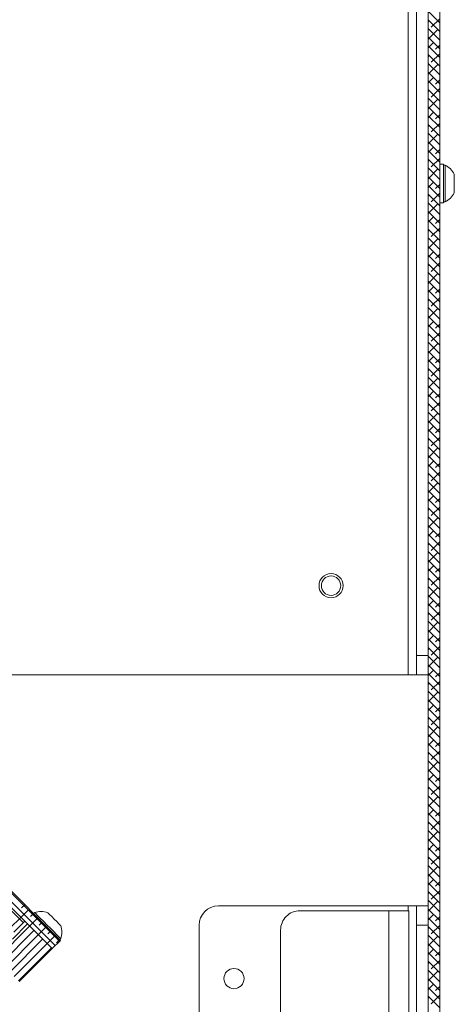
# Model space of a CAD drawing. Units: millimetres. Extents: x -1167 to 7196, y -6301 to 2930.
# Drawn here: x 6973 to 7196, y 86 to 593 of the extents above; entities that cross this region are included whole.
import ezdxf

# ---------------------------------------------------------------- set-up
doc = ezdxf.new("R2010")
doc.units = ezdxf.units.MM

# ---------------------------------------------------------------- blocks, each defined once
blk = doc.blocks.new('SW_HATCH_0')
at = {"color": 0, "linetype": 'Continuous', "lineweight": 18}
for p, q in [((293.32, -248.92), (299.32, -254.92)), ((293.32, -253.41), (299.32, -259.41)), ((299.32, -252.96), (294.98, -257.31)), ((293.85, -253.94), (293.32, -254.47)), ((293.32, -257.9), (299.32, -263.9)), ((298.34, -258.43), (293.32, -263.45)), ((293.32, -262.39), (299.32, -268.39)), ((296.1, -265.17), (293.32, -267.94)), ((293.32, -266.88), (299.32, -272.88)), ((299.32, -266.43), (297.22, -268.54)), ((293.32, -271.37), (299.32, -277.37)), ((293.85, -271.9), (293.32, -272.43)), ((299.32, -270.92), (294.98, -275.27)), ((293.32, -275.86), (299.32, -281.86)), ((298.34, -276.39), (293.32, -281.41)), ((-347.13, -281.99), (101.18, -730.29)), ((-344.88, -279.74), (103.42, -728.05)), ((293.32, -280.35), (299.32, -286.35)), ((296.1, -283.13), (293.32, -285.9)), ((293.32, -284.84), (299.32, -290.84)), ((299.32, -288.88), (294.98, -293.23)), ((299.32, -284.39), (297.22, -286.5)), ((293.32, -289.33), (299.32, -295.33)), ((293.85, -289.86), (293.32, -290.39)), ((293.32, -293.82), (299.32, -299.82)), ((-335.23, -298.38), (84.79, -718.4)), ((298.34, -294.35), (293.32, -299.37)), ((293.32, -298.31), (299.32, -304.31)), ((296.1, -301.09), (293.32, -303.86)), ((293.32, -302.81), (299.32, -308.81)), ((299.32, -302.35), (297.22, -304.46)), ((293.32, -307.3), (299.32, -313.3)), ((293.85, -307.82), (293.32, -308.35)), ((299.32, -306.84), (294.98, -311.19)), ((293.32, -311.79), (299.32, -317.79)), ((298.34, -312.31), (293.32, -317.33)), ((293.32, -316.28), (299.32, -322.28)), ((296.1, -319.05), (293.32, -321.82)), ((293.32, -320.77), (299.32, -326.77)), ((299.32, -320.31), (297.22, -322.42)), ((293.32, -325.26), (299.32, -331.26)), ((293.85, -325.78), (293.32, -326.31)), ((299.32, -324.8), (294.98, -329.15)), ((293.32, -329.75), (299.32, -335.75)), ((298.34, -330.27), (293.32, -335.29)), ((293.32, -334.24), (299.32, -340.24)), ((296.1, -337.01), (293.32, -339.78)), ((293.32, -338.73), (299.32, -344.73)), ((299.32, -338.27), (297.22, -340.38)), ((293.32, -343.22), (299.32, -349.22)), ((293.85, -343.74), (293.32, -344.27)), ((299.32, -342.76), (294.98, -347.11)), ((293.32, -347.71), (299.32, -353.71)), ((298.34, -348.24), (293.32, -353.25)), ((293.32, -352.2), (299.32, -358.2)), ((296.1, -354.97), (293.32, -357.74)), ((293.32, -356.69), (299.32, -362.69)), ((299.32, -356.23), (297.22, -358.34)), ((293.32, -361.18), (299.32, -367.18)), ((293.85, -361.71), (293.32, -362.23)), ((299.32, -360.72), (294.98, -365.07)), ((293.32, -365.67), (299.32, -371.67)), ((298.34, -366.2), (293.32, -371.21)), ((293.32, -370.16), (299.32, -376.16)), ((296.1, -372.93), (293.32, -375.7)), ((293.32, -374.65), (299.32, -380.65)), ((299.32, -374.19), (297.22, -376.3)), ((293.32, -379.14), (299.32, -385.14)), ((293.85, -379.67), (293.32, -380.19)), ((299.32, -378.68), (294.98, -383.03)), ((293.32, -383.63), (299.32, -389.63)), ((298.34, -384.16), (293.32, -389.17)), ((293.32, -388.12), (299.32, -394.12)), ((296.1, -390.89), (293.32, -393.67)), ((293.32, -392.61), (299.32, -398.61)), ((299.32, -392.16), (297.22, -394.26)), ((293.32, -397.1), (299.32, -403.1)), ((293.85, -397.63), (293.32, -398.16)), ((299.32, -396.65), (294.98, -400.99)), ((293.32, -401.59), (299.32, -407.59)), ((298.34, -402.12), (293.32, -407.14)), ((293.32, -406.08), (299.32, -412.08)), ((296.1, -408.85), (293.32, -411.63)), ((293.32, -410.57), (299.32, -416.57)), ((299.32, -410.12), (297.22, -412.22)), ((293.32, -415.06), (299.32, -421.06)), ((293.85, -415.59), (293.32, -416.12)), ((299.32, -414.61), (294.98, -418.95)), ((293.32, -419.55), (299.32, -425.55)), ((298.34, -420.08), (293.32, -425.1)), ((293.32, -424.04), (299.32, -430.04)), ((296.1, -426.81), (293.32, -429.59)), ((293.32, -428.53), (299.32, -434.53)), ((299.32, -428.08), (297.22, -430.18)), ((293.32, -433.02), (299.32, -439.02)), ((293.85, -433.55), (293.32, -434.08)), ((299.32, -432.57), (294.98, -436.92)), ((293.32, -437.51), (299.32, -443.51)), ((298.34, -438.04), (293.32, -443.06)), ((293.32, -442), (299.32, -448)), ((296.1, -444.77), (293.32, -447.55)), ((299.32, -446.04), (297.22, -448.14)), ((293.32, -446.49), (299.32, -452.49)), ((293.32, -450.98), (299.32, -456.98)), ((299.32, -450.53), (294.98, -454.88)), ((293.85, -451.51), (293.32, -452.04)), ((293.32, -455.47), (299.32, -461.47)), ((298.34, -456), (293.32, -461.02)), ((293.32, -459.96), (299.32, -465.96)), ((296.1, -462.73), (293.32, -465.51)), ((293.32, -464.45), (299.32, -470.45)), ((299.32, -464), (297.22, -466.1)), ((293.32, -468.94), (299.32, -474.94)), ((293.85, -469.47), (293.32, -470)), ((299.32, -468.49), (294.98, -472.84)), ((293.32, -473.43), (299.32, -479.43)), ((298.34, -473.96), (293.32, -478.98)), ((293.32, -477.92), (299.32, -483.92)), ((296.1, -480.69), (293.32, -483.47)), ((293.32, -482.41), (299.32, -488.41)), ((299.32, -486.45), (294.98, -490.8)), ((299.32, -481.96), (297.22, -484.06)), ((293.32, -486.9), (299.32, -492.9)), ((293.85, -487.43), (293.32, -487.96)), ((293.32, -491.39), (299.32, -497.39)), ((298.34, -491.92), (293.32, -496.94)), ((293.32, -495.88), (299.32, -501.88)), ((296.1, -498.65), (293.32, -501.43)), ((293.32, -500.37), (299.32, -506.37)), ((299.32, -499.92), (297.22, -502.02)), ((293.32, -504.86), (299.32, -510.86)), ((293.85, -505.39), (293.32, -505.92)), ((299.32, -504.41), (294.98, -508.76)), ((293.32, -509.35), (299.32, -515.35)), ((298.34, -509.88), (293.32, -514.9)), ((293.32, -513.84), (299.32, -519.84)), ((296.1, -516.61), (293.32, -519.39)), ((293.32, -518.33), (299.32, -524.33)), ((299.32, -517.88), (297.22, -519.98)), ((293.32, -522.82), (299.32, -528.82)), ((293.85, -523.35), (293.32, -523.88)), ((293.32, -527.31), (299.32, -533.31)), ((299.32, -522.37), (294.98, -526.72)), ((298.34, -527.84), (293.32, -532.86)), ((293.32, -531.8), (299.32, -537.8)), ((296.1, -534.58), (293.32, -537.35)), ((293.32, -536.29), (299.32, -542.29)), ((299.32, -535.84), (297.22, -537.94)), ((293.32, -540.78), (299.32, -546.78)), ((293.85, -541.31), (293.32, -541.84)), ((299.32, -540.33), (294.98, -544.68)), ((293.32, -545.27), (299.32, -551.27)), ((298.34, -545.8), (293.32, -550.82)), ((293.32, -549.76), (299.32, -555.76)), ((296.1, -552.54), (293.32, -555.31)), ((293.32, -554.25), (299.32, -560.25)), ((299.32, -553.8), (297.22, -555.9)), ((293.32, -558.74), (299.32, -564.74)), ((293.85, -559.27), (293.32, -559.8)), ((299.32, -558.29), (294.98, -562.64)), ((293.32, -563.23), (299.32, -569.23)), ((298.34, -563.76), (293.32, -568.78)), ((293.32, -567.72), (299.32, -573.72)), ((296.1, -570.5), (293.32, -573.27)), ((293.32, -572.21), (299.32, -578.21)), ((299.32, -571.76), (297.22, -573.86)), ((293.32, -576.7), (299.32, -582.7)), ((293.85, -577.23), (293.32, -577.76)), ((299.32, -576.25), (294.98, -580.6)), ((293.32, -581.19), (299.32, -587.19)), ((298.34, -581.72), (293.32, -586.74)), ((293.32, -585.68), (299.32, -591.68)), ((296.1, -588.46), (293.32, -591.23)), ((293.32, -590.17), (299.32, -596.17)), ((299.32, -589.72), (297.22, -591.82)), ((293.32, -594.66), (299.32, -600.66)), ((293.85, -595.19), (293.32, -595.72)), ((299.32, -594.21), (294.98, -598.56)), ((293.32, -599.15), (299.32, -605.15)), ((298.34, -599.68), (293.32, -604.7)), ((293.32, -603.64), (299.32, -609.64)), ((296.1, -606.42), (293.32, -609.19)), ((293.32, -608.13), (299.32, -614.13)), ((299.32, -607.68), (297.22, -609.78)), ((293.32, -612.62), (299.32, -618.62)), ((293.85, -613.15), (293.32, -613.68)), ((299.32, -612.17), (294.98, -616.52)), ((293.32, -617.11), (299.32, -623.11)), ((298.34, -617.64), (293.32, -622.66)), ((293.32, -621.6), (299.32, -627.6)), ((296.1, -624.38), (293.32, -627.15)), ((293.32, -626.09), (299.32, -632.09)), ((299.32, -625.64), (297.22, -627.75)), ((293.32, -630.58), (299.32, -636.58)), ((293.85, -631.11), (293.32, -631.64)), ((299.32, -630.13), (294.98, -634.48)), ((293.32, -635.07), (299.32, -641.07)), ((298.34, -635.6), (293.32, -640.62)), ((293.32, -639.56), (299.32, -645.56)), ((296.1, -642.34), (293.32, -645.11)), ((299.32, -643.6), (297.22, -645.71)), ((293.32, -644.05), (299.32, -650.05)), ((293.32, -648.54), (299.32, -654.54)), ((293.85, -649.07), (293.32, -649.6)), ((299.32, -648.09), (294.98, -652.44)), ((293.32, -653.04), (299.32, -659.04)), ((298.34, -653.56), (293.32, -658.58)), ((293.32, -657.53), (299.32, -663.53)), ((296.1, -660.3), (293.32, -663.07)), ((293.32, -662.02), (299.32, -668.02)), ((299.32, -661.56), (297.22, -663.67)), ((293.32, -666.51), (299.32, -672.51)), ((293.85, -667.03), (293.32, -667.56)), ((299.32, -666.05), (294.98, -670.4)), ((293.32, -671), (299.32, -677)), ((298.34, -671.52), (293.32, -676.54)), ((293.32, -675.49), (299.32, -681.49)), ((296.1, -678.26), (293.32, -681.03)), ((299.32, -679.52), (297.22, -681.63)), ((293.32, -679.98), (299.32, -685.98)), ((293.32, -684.47), (299.32, -690.47)), ((299.32, -684.01), (294.98, -688.36)), ((293.85, -684.99), (293.32, -685.52)), ((293.32, -688.96), (299.32, -694.96)), ((298.34, -689.48), (293.32, -694.5)), ((293.32, -693.45), (299.32, -699.45)), ((296.1, -696.22), (293.32, -698.99)), ((293.32, -697.94), (299.32, -703.94)), ((299.32, -697.48), (297.22, -699.59)), ((293.32, -702.43), (299.32, -708.43)), ((293.85, -702.96), (293.32, -703.48)), ((299.32, -701.97), (294.98, -706.32)), ((85.53, -709.22), (83.94, -710.81)), ((293.32, -706.92), (299.32, -712.92)), ((298.34, -707.45), (293.32, -712.46)), ((87.31, -711.94), (83.54, -715.71)), ((90.02, -713.71), (88.43, -715.3)), ((293.32, -711.41), (299.32, -717.41)), ((296.1, -714.18), (293.32, -716.95)), ((83.54, -715.71), (77.88, -721.36)), ((91.8, -716.43), (88.03, -720.2)), ((94.51, -718.2), (92.92, -719.79)), ((293.32, -715.9), (299.32, -721.9)), ((299.32, -719.93), (294.98, -724.28)), ((299.32, -715.44), (297.22, -717.55)), ((88.03, -720.2), (71.06, -737.17)), ((90.27, -722.44), (73.3, -739.41)), ((92.52, -724.69), (75.55, -741.66)), ((96.29, -720.92), (92.52, -724.69)), ((99, -722.69), (97.41, -724.28)), ((293.32, -720.39), (299.32, -726.39)), ((293.85, -720.92), (293.32, -721.44)), ((293.32, -724.88), (299.32, -730.88)), ((94.76, -726.93), (77.79, -743.9)), ((97.01, -729.18), (80.04, -746.15)), ((100.78, -725.41), (97.01, -729.18)), ((103.49, -727.18), (101.9, -728.77)), ((298.34, -725.41), (293.32, -730.42)), ((293.32, -729.37), (299.32, -735.37)), ((99.25, -731.42), (82.28, -748.39)), ((296.1, -732.14), (293.32, -734.91)), ((293.32, -733.86), (299.32, -739.86)), ((299.32, -733.4), (297.22, -735.51)), ((293.32, -738.35), (299.32, -744.35)), ((293.85, -738.88), (293.32, -739.4)), ((299.32, -737.9), (294.98, -742.24)), ((293.32, -742.84), (299.32, -748.84)), ((298.34, -743.37), (293.32, -748.39)), ((293.32, -747.33), (299.32, -753.33)), ((296.1, -750.1), (293.32, -752.88)), ((293.32, -751.82), (299.32, -757.82)), ((299.32, -751.37), (297.22, -753.47)), ((293.32, -756.31), (299.32, -762.31)), ((293.85, -756.84), (293.32, -757.37)), ((299.32, -755.86), (294.98, -760.2))]:
    blk.add_line(p, q, dxfattribs=at)

msp = doc.modelspace()

# ---------------------------------------------------------------- linework, layer by layer
at = {"color": 7, "linetype": 'Continuous', "lineweight": 18}
for p, q in [((7182.99, -243.9), (7182.99, 846.54)), ((7188.99, -243.9), (7188.99, 846.54)), ((7172.79, 624.54), (7172.79, 255.54)), ((7176.99, 624.54), (7176.99, 265.54)), ((6545.25, 567.04), (6993.56, 118.74)), ((6541.01, 562.8), (6989.31, 114.49)), ((6555.15, 548.66), (6975.17, 128.64)), ((7190.99, 518.54), (7188.99, 518.54)), ((7190.99, 518.54), (7190.99, 498.54)), ((7191.75, 518.04), (7190.99, 518.04)), ((7191.75, 518.04), (7191.75, 499.04)), ((7196.49, 513.29), (7196.49, 503.79)), ((7188.99, 498.54), (7190.99, 498.54)), ((7190.99, 499.04), (7191.75, 499.04)), ((7176.99, 255.54), (7176.99, 265.54)), ((7176.99, 265.54), (7182.99, 265.54)), ((7172.79, 255.54), (6898.19, 255.54)), ((7172.79, 255.54), (7176.99, 255.54)), ((7182.99, 255.54), (7176.99, 255.54)), ((6980.31, 133.06), (6979.77, 132.52)), ((7172.79, 136.54), (7074.99, 136.54)), ((7116.99, 134.02), (7162.79, 134.02)), ((7172.99, 134.02), (7162.79, 134.02)), ((7162.79, -141.98), (7162.79, 134.02)), ((7176.99, 136.54), (7172.79, 136.54)), ((7172.79, 136.54), (7172.79, 134.02)), ((7172.99, -243.9), (7172.99, 134.02)), ((7176.99, 136.54), (7182.99, 136.54)), ((7176.99, 126.54), (7176.99, 136.54)), ((6976.59, 127.22), (6968.81, 119.44)), ((6969.52, 122.98), (6975.17, 128.64)), ((6989.31, 114.49), (6976.59, 127.22)), ((7064.99, 126.54), (7064.99, 71.54)), ((7106.99, -76.98), (7106.99, 124.02)), ((7176.99, 126.54), (7176.99, -153.46)), ((7182.99, 126.54), (7176.99, 126.54)), ((6993.56, 118.74), (6989.31, 114.49)), ((6993.2, 119.09), (6993.74, 119.63)), ((6989.31, 114.49), (6972.34, 97.52))]:
    msp.add_line(p, q, dxfattribs=at)
at = {"color": 7, "linetype": 'Continuous', "lineweight": 18, "flags": 128}
for points in [[(6980.31, 133.06), (6980.37, 133), (6980.86, 132.51), (6981.81, 131.56), (6983.15, 130.22), (6984.77, 128.59), (6986.56, 126.8), (6988.39, 124.98), (6990.11, 123.25), (6991.61, 121.76), (6992.76, 120.61), (6993.49, 119.88), (6993.74, 119.63)], [(6987.02, 133.06), (6987.27, 132.8), (6988, 132.07), (6989.09, 130.98), (6990.37, 129.7), (6991.66, 128.41), (6992.75, 127.32), (6993.48, 126.59), (6993.73, 126.34)]]:
    msp.add_lwpolyline(points, dxfattribs=at)
at = {"color": 7, "linetype": 'Continuous', "lineweight": 18}
for centre, radius in [((7132.99, 301.44), 6.2), ((7132.99, 301.44), 5), ((7082.99, 99.04), 5.2)]:
    msp.add_circle(centre, radius, dxfattribs=at)
for centre, radius, start, end in [((7186.98, 508.54), 10.63, 26.5412, 63.3379), ((7186.98, 508.54), 10.63, 296.6621, 333.4588), ((6983.65, 122.97), 10.63, 71.5409, 108.3384), ((7074.99, 126.54), 10, 90, 179.9999), ((7116.99, 124.02), 10, 89.9999, 179.9999), ((6983.65, 122.97), 10.63, 341.6612, 18.4594)]:
    msp.add_arc(centre, radius, start, end, dxfattribs=at)

# ---------------------------------------------------------------- block references
msp.add_blockref('SW_HATCH_0', (6889.66, 846.31), dxfattribs=at)

doc.saveas('drawing.dxf')
